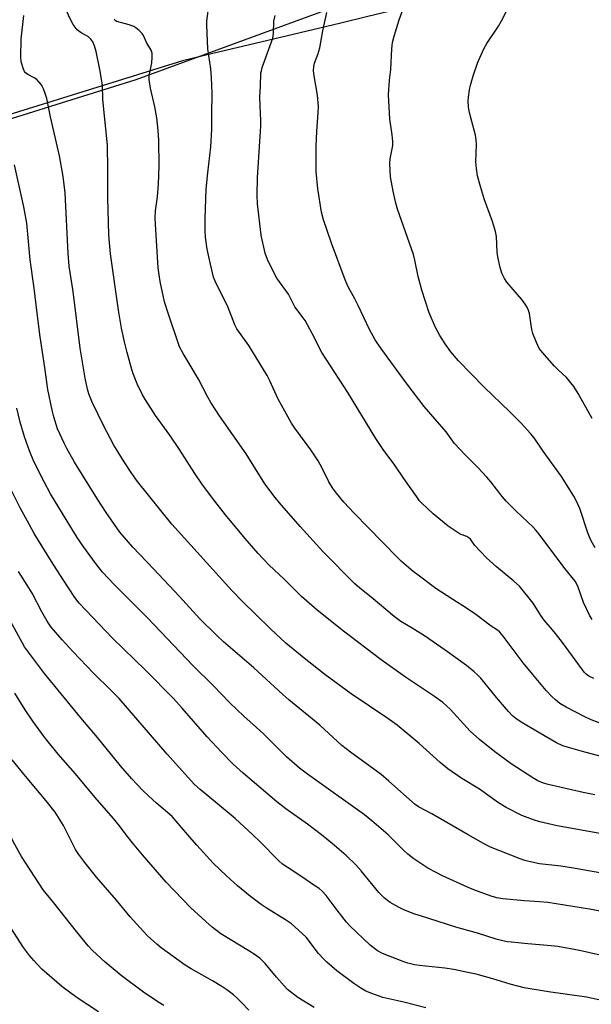
# Model space of a CAD drawing. Units: inches. Extents: x 1267768 to 1273768, y 565449 to 569450.
# Drawn here: x 1268014 to 1268212, y 566941 to 567282 of the extents above; entities that cross this region are included whole.
import ezdxf

# ---------------------------------------------------------------- set-up
doc = ezdxf.new("R2010")
doc.units = ezdxf.units.IN
doc.header["$MEASUREMENT"] = 0
for name, color, linetype in [('NTRL-Pasture Land', 2, 'Continuous'), ('NTRL-Trees', 3, 'Continuous'), ('Undefined', 1, 'Continuous')]:
    doc.layers.add(name, color=color, linetype=linetype)

msp = doc.modelspace()

# ---------------------------------------------------------------- linework, layer by layer
at = {"layer": 'NTRL-Pasture Land'}
msp.add_polyline3d([(1268460.02, 566563.47, 0), (1268445.15, 566580.28, 0), (1268435.22, 566590.37, 0), (1268416.96, 566602.2, 0), (1268390.48, 566629.11, 0), (1268350.65, 566656.13, 0), (1268319.09, 566674.75, 0), (1268295.91, 566696.62, 0), (1268281.09, 566720.1, 0), (1268262.93, 566743.6, 0), (1268155.04, 566814.57, 0), (1268086.93, 566853.5, 0), (1267982, 566879.41, 0), (1267893.81, 566911.85, 0), (1267847.23, 566930.59, 0), (1267810.76, 566959.25, 0), (1267772.62, 566989.6, 0), (1267768.48, 566991.78, 0), (1267768.49, 567167.24, 0), (1267812.22, 567181.81, 0), (1267933.15, 567223.81, 0), (1268054.04, 567261.51, 0), (1268168.51, 567303.57, 0)], dxfattribs=at)
at = {"layer": 'NTRL-Trees'}
msp.add_polyline3d([(1268858.86, 567375.34, 0), (1268797.3, 567354.66, 0), (1268612.42, 567378.73, 0), (1268457.18, 567374.8, 0), (1268283.87, 567319.07, 0), (1268158.02, 567288.98, 0), (1268134.34, 567283.32, 0), (1268124.9, 567281.06, 0), (1268106.05, 567276.55, 0), (1268080.66, 567270.48, 0), (1268070.12, 567267.96, 0), (1268031.86, 567256.09, 0), (1268013.33, 567250.35, 0), (1267768.49, 567174.4, 0), (1267768.62, 568894.47, 0)], dxfattribs=at)
at = {"layer": 'Undefined'}
for points, elevation in [([(1268212.91, 567013.77), (1268208.85, 567014.58), (1268196.77, 567017.36), (1268195.08, 567017.87), (1268193.19, 567018.69), (1268191.41, 567019.73), (1268183.99, 567024.55), (1268178.3, 567028.67), (1268172.95, 567032.93), (1268169.68, 567035.91), (1268162.77, 567043.46), (1268161.53, 567044.65), (1268160.22, 567045.76), (1268157.34, 567047.85), (1268147.35, 567054.52), (1268138.87, 567060.59), (1268125.91, 567070.53), (1268116.79, 567077.74), (1268111.35, 567082.5), (1268105.39, 567088.34), (1268100.04, 567093.44), (1268096.31, 567097.37), (1268091.78, 567102.62), (1268085.05, 567110.81), (1268080.51, 567116.53), (1268076.81, 567121.47), (1268074.35, 567125.12), (1268069.05, 567133.45), (1268065.69, 567138.32), (1268060.79, 567145.16), (1268057.3, 567150.58), (1268056.27, 567152.38), (1268054.4, 567156.13), (1268052.91, 567159.99), (1268052.29, 567161.92), (1268050.9, 567166.93), (1268050, 567170.69), (1268048.99, 567175.46), (1268047.95, 567181.63), (1268045.15, 567201.14), (1268044.61, 567207.73), (1268044.2, 567220.58), (1268044.2, 567230.36), (1268044.08, 567238.74), (1268042.57, 567254.59), (1268042.37, 567259.61), (1268041.53, 567265.03), (1268040.25, 567271.2), (1268039.65, 567273.2), (1268039.09, 567274.56), (1268038.41, 567275.48), (1268037.54, 567276.26), (1268035.06, 567277.73), (1268033.68, 567278.73), (1268032.89, 567279.58), (1268032.21, 567280.55), (1268031.55, 567281.79), (1268029.65, 567285.81)], 540), ([(1268212.98, 567099.31), (1268211.64, 567101.79), (1268210.62, 567104.19), (1268207.67, 567112.92), (1268206.52, 567115.5), (1268205.62, 567117.22), (1268201.34, 567124.02), (1268195.03, 567132.82), (1268191.86, 567137.39), (1268190.6, 567138.96), (1268187.34, 567142.55), (1268183.43, 567146.42), (1268174.56, 567154.95), (1268165.7, 567164.1), (1268163.07, 567167.16), (1268161.05, 567169.95), (1268159.25, 567172.85), (1268157.76, 567175.6), (1268155.56, 567180.66), (1268152.96, 567188.52), (1268151.73, 567193.31), (1268150.58, 567198.93), (1268150.07, 567200.9), (1268144.57, 567216.62), (1268143.87, 567219.16), (1268143.06, 567222.87), (1268142.19, 567227.8), (1268141.92, 567232.26), (1268142.08, 567234.02), (1268142.92, 567238.65), (1268143, 567240.08), (1268142.75, 567242.38), (1268141.95, 567247.74), (1268141.46, 567256.23), (1268141.79, 567261.31), (1268142.29, 567264.97), (1268142.56, 567272.11), (1268142.87, 567274.35), (1268143.4, 567276.55), (1268145.11, 567282.19), (1268147.55, 567288.88)], 550), ([(1268212.02, 567144.07), (1268207.19, 567152.79), (1268205.67, 567155.26), (1268203.09, 567158.29), (1268200.2, 567161.03), (1268198.97, 567162.3), (1268194.77, 567166.96), (1268193.66, 567168.35), (1268192.67, 567170.39), (1268191.41, 567173.59), (1268191.1, 567175), (1268190.23, 567180.46), (1268189.96, 567181.48), (1268189.55, 567182.49), (1268188.83, 567183.73), (1268187.61, 567185.34), (1268182.38, 567191.3), (1268181.6, 567192.55), (1268180.68, 567194.42), (1268180.09, 567196.39), (1268179.26, 567200.11), (1268179.1, 567201.78), (1268178.82, 567207.15), (1268178.54, 567208.83), (1268177.47, 567212.38), (1268174.72, 567219.82), (1268173.27, 567224.45), (1268172.28, 567228.12), (1268171.92, 567230.73), (1268171.71, 567233.06), (1268171.94, 567239.02), (1268171.86, 567240.65), (1268171.53, 567242.28), (1268169.8, 567248.68), (1268169.37, 567250.66), (1268169.18, 567252.06), (1268169.09, 567254), (1268169.15, 567255.4), (1268169.48, 567257.93), (1268169.86, 567259.57), (1268170.8, 567262.83), (1268172.27, 567267.18), (1268172.95, 567268.82), (1268174.59, 567272.34), (1268175.54, 567274.02), (1268179.56, 567280.03), (1268180.6, 567281.8), (1268183.88, 567288.45)], 552), ([(1268217.31, 567000), (1268199.89, 567003.13), (1268193.87, 567004.41), (1268191.66, 567005.12), (1268187.59, 567006.63), (1268182.18, 567009.37), (1268179.56, 567011.06), (1268173.02, 567015.79), (1268166.88, 567019.43), (1268161.98, 567022.86), (1268159.34, 567025.04), (1268152.08, 567031.54), (1268144.48, 567037.89), (1268141.27, 567040.23), (1268128.48, 567048.77), (1268119.36, 567055.5), (1268112.27, 567061.08), (1268105.88, 567066.36), (1268100.54, 567071.33), (1268095.39, 567076.42), (1268090.95, 567080.66), (1268087.14, 567084.53), (1268066.36, 567107.54), (1268054.56, 567122.35), (1268052.55, 567125.11), (1268049.89, 567129.07), (1268046.34, 567134.91), (1268042.7, 567141.72), (1268038.82, 567149.75), (1268037.72, 567152.62), (1268037.23, 567154.23), (1268036.37, 567158.07), (1268034.65, 567168.5), (1268032.28, 567188.08), (1268030.85, 567196.9), (1268030.48, 567201.23), (1268029.46, 567222.25), (1268028.78, 567227.93), (1268027.54, 567235.07), (1268024.39, 567248.62), (1268023.12, 567254.97), (1268022.71, 567256.35), (1268022.01, 567258.24), (1268021.66, 567259.02), (1268021.19, 567259.74), (1268019.61, 567261.46), (1268018.7, 567262.13), (1268016.52, 567263.22), (1268015.72, 567263.86), (1268015.41, 567264.31), (1268015.06, 567265.09), (1268014.28, 567267.59), (1268014.13, 567269.28), (1268014.19, 567275.51), (1268015.18, 567283.73)], 538), ([(1268215.13, 567027.13), (1268208.65, 567028.77), (1268203.78, 567030.15), (1268201.84, 567030.78), (1268199.58, 567031.77), (1268195.25, 567034.38), (1268187.36, 567038.95), (1268185.51, 567040.27), (1268184.43, 567041.21), (1268183.05, 567042.69), (1268178.84, 567047.5), (1268173.45, 567054.19), (1268172.44, 567055.27), (1268171.15, 567056.46), (1268168.51, 567058.56), (1268161.12, 567063.94), (1268153.87, 567068.85), (1268149.7, 567071.51), (1268145.76, 567073.89), (1268143.4, 567075.56), (1268135.4, 567082.25), (1268131.49, 567085.38), (1268129.79, 567086.86), (1268118.84, 567097.97), (1268110.87, 567106.78), (1268103.69, 567114.92), (1268102.19, 567116.76), (1268098.61, 567121.46), (1268092.14, 567131.88), (1268082.9, 567145), (1268079.87, 567149.65), (1268078.83, 567151.47), (1268075.69, 567157.71), (1268073.1, 567162.07), (1268070.29, 567166.61), (1268069.12, 567168.99), (1268065.09, 567180.55), (1268063.84, 567184.52), (1268062.33, 567191.57), (1268061.97, 567193.88), (1268061.68, 567196.34), (1268060.73, 567211.44), (1268060.66, 567213.5), (1268060.8, 567216.06), (1268061.45, 567220.89), (1268061.83, 567225.29), (1268061.99, 567231.64), (1268061.86, 567240.38), (1268061.63, 567243.87), (1268061.17, 567248.23), (1268060.47, 567252.01), (1268058.97, 567258.56), (1268058.51, 567261.46), (1268058.52, 567262.55), (1268058.62, 567263.37), (1268059.3, 567266.12), (1268059.49, 567267.25), (1268059.64, 567269.26), (1268059.58, 567270.67), (1268059.21, 567271.69), (1268057.65, 567274.32), (1268056.61, 567276.75), (1268056.12, 567277.43), (1268055.09, 567278.46), (1268053.97, 567279.39), (1268053.23, 567279.83), (1268051.59, 567280.42), (1268047.37, 567281.63), (1268046.79, 567281.96), (1268046.63, 567282.22), (1268046.61, 567282.4)], 542), ([(1268214.43, 567038.74), (1268211.64, 567039.81), (1268209.22, 567040.94), (1268202.99, 567044.13), (1268200.81, 567045.47), (1268199.25, 567046.67), (1268198.02, 567047.83), (1268196.09, 567049.95), (1268191.4, 567055.47), (1268188.11, 567059.52), (1268181.22, 567068.74), (1268179.98, 567070.12), (1268179.15, 567070.8), (1268177.05, 567072.25), (1268171.67, 567076.23), (1268168.5, 567078.48), (1268163.74, 567081.47), (1268157.89, 567085.31), (1268151.67, 567089.84), (1268150.04, 567091.13), (1268145.94, 567094.65), (1268144.63, 567095.88), (1268139.27, 567101.44), (1268129.54, 567111.29), (1268125.98, 567115.18), (1268123.39, 567118.24), (1268122.03, 567120.14), (1268120.82, 567122.14), (1268118.52, 567126.9), (1268117.12, 567129.45), (1268114.52, 567133.29), (1268109.02, 567140.79), (1268107.86, 567142.5), (1268103.24, 567150.87), (1268100.38, 567157.12), (1268099.38, 567159.03), (1268093.11, 567169.39), (1268088.88, 567175.2), (1268088.22, 567176.6), (1268085.7, 567183.11), (1268082.76, 567188.75), (1268081.36, 567191.74), (1268080.88, 567193.12), (1268079.77, 567197.62), (1268078.69, 567202.77), (1268078.1, 567206.88), (1268077.95, 567209.25), (1268077.94, 567213.41), (1268078.34, 567223.59), (1268078.85, 567229.25), (1268079.97, 567238.16), (1268080.28, 567244.21), (1268080.26, 567249.67), (1268080.36, 567256.62), (1268080.14, 567262.21), (1268079.9, 567265.16), (1268078.91, 567272.12), (1268078.56, 567280.3), (1268078.57, 567281.75), (1268078.98, 567285.14)], 544), ([(1268212.52, 567054.04), (1268210.83, 567054.96), (1268209.94, 567055.62), (1268209.34, 567056.22), (1268208.61, 567057.13), (1268201.68, 567066.57), (1268199.32, 567069.65), (1268198.22, 567070.99), (1268195.32, 567074.24), (1268194.17, 567075.88), (1268191.54, 567080.15), (1268186.86, 567086.05), (1268184.91, 567087.81), (1268178.86, 567092.72), (1268175.43, 567095.85), (1268171.34, 567100.2), (1268169.8, 567102.29), (1268169.3, 567102.84), (1268168.54, 567103.31), (1268166.32, 567104.12), (1268165.56, 567104.5), (1268162.14, 567106.79), (1268156.97, 567111.1), (1268152.92, 567114.93), (1268152.12, 567115.78), (1268151.21, 567116.96), (1268146.76, 567123.3), (1268143.66, 567127.97), (1268139.62, 567133.35), (1268137.01, 567137.24), (1268127.38, 567153.18), (1268118.33, 567166.94), (1268117.4, 567168.73), (1268115.86, 567172.09), (1268112.59, 567178.07), (1268111.93, 567179.04), (1268109, 567182.76), (1268106.76, 567187.15), (1268102.83, 567192.68), (1268101.82, 567194.45), (1268099.5, 567199.21), (1268098.78, 567201.36), (1268098.23, 567203.44), (1268097.64, 567206), (1268097.34, 567207.64), (1268096.04, 567218.49), (1268095.94, 567221.46), (1268096.13, 567227.61), (1268097.24, 567245.41), (1268097.24, 567247.33), (1268096.95, 567252.39), (1268096.89, 567255.54), (1268097.13, 567259.1), (1268097.28, 567263.77), (1268097.41, 567264.54), (1268097.73, 567265.65), (1268101.35, 567275.84), (1268101.61, 567277.42), (1268101.79, 567281.73), (1268102.16, 567283.71)], 546), ([(1268211.96, 567074.58), (1268211.21, 567075.85), (1268209.01, 567080.38), (1268206.98, 567086.1), (1268206.14, 567087.75), (1268202.52, 567092.21), (1268193.62, 567104.11), (1268192.52, 567105.49), (1268191.58, 567106.51), (1268185.7, 567112.07), (1268182.21, 567115.49), (1268180.76, 567117.15), (1268176.85, 567122.25), (1268175.55, 567123.79), (1268172.43, 567127.15), (1268167.84, 567131.65), (1268164.33, 567135.47), (1268161.38, 567139.49), (1268153.84, 567148.34), (1268147.92, 567155.99), (1268138.8, 567168.47), (1268136.82, 567171.42), (1268134.9, 567174.89), (1268130.97, 567183.25), (1268129.8, 567185.58), (1268127.51, 567189.72), (1268126.42, 567192.12), (1268121.67, 567204.82), (1268118.92, 567212.87), (1268118.22, 567215.54), (1268116.98, 567223.71), (1268116.45, 567229.71), (1268116.44, 567238.57), (1268116.64, 567243.54), (1268117.11, 567250.11), (1268117.15, 567252.12), (1268116.89, 567256.13), (1268115.67, 567262.76), (1268115.52, 567264.5), (1268115.62, 567265.97), (1268115.82, 567267.12), (1268116.97, 567270.15), (1268117.67, 567272.51), (1268118.65, 567278.32), (1268120.14, 567284.74)], 548), ([(1268169, 567000), (1268156.44, 567007.27), (1268151.86, 567009.69), (1268150.68, 567010.5), (1268141.56, 567018.59), (1268138.89, 567020.82), (1268128.24, 567028.56), (1268125.33, 567030.93), (1268117.7, 567037.94), (1268106.94, 567046.72), (1268104.8, 567048.54), (1268094.78, 567057.77), (1268084.31, 567066.8), (1268081.86, 567069.08), (1268076.08, 567074.74), (1268069.11, 567082.52), (1268060.08, 567092.1), (1268052.88, 567099.58), (1268048.45, 567104.81), (1268043.65, 567111.57), (1268040.67, 567116.2), (1268032.72, 567128.99), (1268030, 567133.79), (1268029.07, 567135.58), (1268026.86, 567140.58), (1268025.54, 567144.74), (1268024.94, 567147), (1268023.47, 567154.16), (1268022.43, 567161.79), (1268020.86, 567172.44), (1268019.88, 567179.67), (1268018.76, 567189.25), (1268017.31, 567199.04), (1268016.2, 567211.73), (1268015.2, 567217.38), (1268011.97, 567231.97)], 536), ([(1268141.28, 567000), (1268135.73, 567004.81), (1268133.17, 567006.89), (1268113.36, 567020.93), (1268110.57, 567023.1), (1268106.16, 567026.97), (1268098.05, 567035), (1268095.75, 567037.14), (1268091.36, 567041), (1268086.52, 567045.67), (1268080.75, 567051.67), (1268073.77, 567058.48), (1268058.03, 567075.06), (1268046.39, 567086.68), (1268042.43, 567090.95), (1268039.95, 567093.99), (1268035.93, 567099.52), (1268033.64, 567102.97), (1268027.25, 567113.3), (1268024.44, 567118.02), (1268022.14, 567122.19), (1268018.61, 567129.27), (1268017.08, 567132.94), (1268015.39, 567137.79), (1268013.87, 567142.84), (1268012.69, 567147.72)], 534), ([(1268118.2, 567000), (1268113.37, 567003.61), (1268105.85, 567009), (1268102.8, 567011.35), (1268091.06, 567021.29), (1268087.63, 567024.41), (1268083.56, 567028.55), (1268078.61, 567033.95), (1268070.02, 567043.79), (1268066.93, 567047.15), (1268057.26, 567056.96), (1268045.86, 567068.02), (1268034.3, 567080.19), (1268032.8, 567082.14), (1268028.66, 567088.48), (1268024.74, 567094.61), (1268018.77, 567104.36), (1268017.06, 567107.36), (1268013.88, 567113.23), (1268010.71, 567119.44)], 532), ([(1268094.47, 567000), (1268088.37, 567005.56), (1268082.17, 567010.75), (1268076.21, 567015.61), (1268074.29, 567017.37), (1268064.75, 567027.87), (1268048.17, 567047.13), (1268045.44, 567049.92), (1268039.25, 567055.98), (1268032.23, 567063.3), (1268028.43, 567067.51), (1268024.65, 567071.91), (1268023.19, 567073.91), (1268021.39, 567077.15), (1268017.99, 567083.62), (1268016.3, 567086.44), (1268013.3, 567091.19)], 530), ([(1268071.97, 567000), (1268066.54, 567006.26), (1268061.09, 567010.92), (1268058.29, 567013.48), (1268056.42, 567015.32), (1268052.61, 567019.31), (1268048.68, 567023.91), (1268040.72, 567033.67), (1268034.93, 567040.43), (1268022.33, 567055.87), (1268016.41, 567063.67), (1268015.44, 567065.08), (1268008.47, 567077.77)], 528), ([(1268050.64, 567000), (1268048.29, 567003.04), (1268046.2, 567005.57), (1268039.9, 567012.85), (1268033, 567021.06), (1268027.08, 567027.85), (1268022.26, 567033.81), (1268018.22, 567039.31), (1268015.61, 567043.22), (1268012.04, 567048.99)], 526), ([(1268030.48, 567000), (1268028.86, 567003.18), (1268025.97, 567007.82), (1268022.89, 567011.79), (1268015.71, 567020.26), (1268011.12, 567025.93)], 524), ([(1268041.06, 566938.72), (1268033.67, 566943.54), (1268028.34, 566947.5), (1268021.4, 566953.5), (1268018.56, 566956.4), (1268017.09, 566958.14), (1268015.05, 566960.89), (1268008.56, 566970.96), (1268003.1, 566978.78), (1268001.31, 566981.74), (1267998.53, 566986.94), (1267995.35, 566993.22), (1267994.28, 566995.98), (1267993.13, 567000)], 520), ([(1268063.6, 566940.89), (1268061.57, 566942.14), (1268056.61, 566945.45), (1268048.83, 566951.2), (1268043.27, 566955.91), (1268038.97, 566959.95), (1268037.42, 566961.57), (1268033.35, 566966.49), (1268025.52, 566976.36), (1268021.79, 566980.91), (1268019.07, 566985.23), (1268014.36, 566992.45), (1268011.99, 566996.6), (1268010.35, 567000)], 522), ([(1268093.08, 566939.28), (1268090.69, 566941.81), (1268088.84, 566943.59), (1268087.75, 566944.52), (1268085.43, 566946.29), (1268083.75, 566947.47), (1268080.48, 566949.45), (1268073.1, 566953.51), (1268071.02, 566954.8), (1268062.75, 566960.78), (1268061.17, 566962.09), (1268057.98, 566964.98), (1268056.55, 566966.44), (1268052, 566971.56), (1268047.23, 566977.35), (1268040.31, 566985.35), (1268036.33, 566990.38), (1268034.21, 566993.14), (1268033.06, 566994.83), (1268030.48, 567000)], 524), ([(1268115.76, 566940.22), (1268110.09, 566943.64), (1268106.51, 566946.46), (1268105.3, 566947.67), (1268102.64, 566950.66), (1268098.76, 566955.46), (1268096.99, 566957.11), (1268095.22, 566958.4), (1268093.04, 566959.85), (1268083.42, 566965.65), (1268080.37, 566968), (1268078.14, 566969.91), (1268073.04, 566974.74), (1268064.43, 566983.62), (1268056.26, 566993.03), (1268052.81, 566997.22), (1268050.64, 567000)], 526), ([(1268154.37, 566940.11), (1268146.74, 566942.01), (1268139.5, 566943.67), (1268135.66, 566944.97), (1268133.64, 566945.84), (1268131.91, 566946.84), (1268129.47, 566948.5), (1268123.6, 566952.91), (1268120.05, 566955.85), (1268119.01, 566956.88), (1268117.24, 566958.89), (1268112.9, 566964.48), (1268111.52, 566965.82), (1268107.8, 566969.12), (1268105.83, 566970.54), (1268099.42, 566974.46), (1268097.36, 566975.82), (1268093.64, 566978.62), (1268089.21, 566982.3), (1268085.34, 566985.74), (1268080.75, 566990.16), (1268075.11, 566996.39), (1268071.97, 567000)], 528), ([(1268214.35, 566942.85), (1268210.07, 566943.72), (1268196.81, 566945.64), (1268188.39, 566947.02), (1268183.62, 566948.22), (1268177.53, 566950.08), (1268171.79, 566951.67), (1268168.89, 566952.34), (1268164.08, 566953.29), (1268160.93, 566953.76), (1268152.21, 566954.67), (1268150.47, 566954.94), (1268148.15, 566955.5), (1268146.74, 566955.94), (1268139.36, 566958.84), (1268137.69, 566959.77), (1268135.1, 566961.75), (1268128.09, 566968.42), (1268126.93, 566969.74), (1268123.66, 566973.91), (1268119.85, 566978.99), (1268118.48, 566980.42), (1268117.39, 566981.34), (1268115.97, 566982.35), (1268111.4, 566985.47), (1268106.3, 566988.71), (1268104.76, 566989.86), (1268103.49, 566991), (1268096.9, 566997.68), (1268094.47, 567000)], 530), ([(1268214.7, 566958.29), (1268207.56, 566959.94), (1268200.11, 566961.3), (1268197.77, 566961.58), (1268189.65, 566962.22), (1268184.01, 566962.76), (1268182.53, 566962.93), (1268181.07, 566963.22), (1268178.75, 566963.82), (1268172.23, 566965.9), (1268164.82, 566968.03), (1268152.54, 566971.87), (1268150.62, 566972.52), (1268146.77, 566974), (1268145.17, 566974.76), (1268142.05, 566976.57), (1268141.06, 566977.22), (1268139.93, 566978.17), (1268138.06, 566980.04), (1268132.01, 566987.5), (1268130.11, 566989.61), (1268126.78, 566992.76), (1268121.91, 566996.94), (1268118.2, 567000)], 532), ([(1268215.38, 566973.36), (1268211.11, 566974.17), (1268196.58, 566976.49), (1268193.76, 566976.79), (1268188.53, 566977.13), (1268180.99, 566977.78), (1268178.96, 566978.14), (1268176.97, 566978.68), (1268170.96, 566980.94), (1268168.79, 566981.84), (1268160.15, 566985.77), (1268157.7, 566987), (1268155.11, 566988.46), (1268150.28, 566991.61), (1268148.18, 566993.21), (1268146.64, 566994.61), (1268141.28, 567000)], 534), ([(1268220.57, 566985.76), (1268204.81, 566988.53), (1268201.11, 566989.06), (1268193.71, 566989.92), (1268190.09, 566990.67), (1268188.7, 566991.08), (1268187.02, 566991.69), (1268176.81, 566995.71), (1268174.3, 566996.96), (1268169, 567000)], 536)]:
    msp.add_lwpolyline(points, dxfattribs=dict(at, elevation=elevation))

doc.saveas('drawing.dxf')
